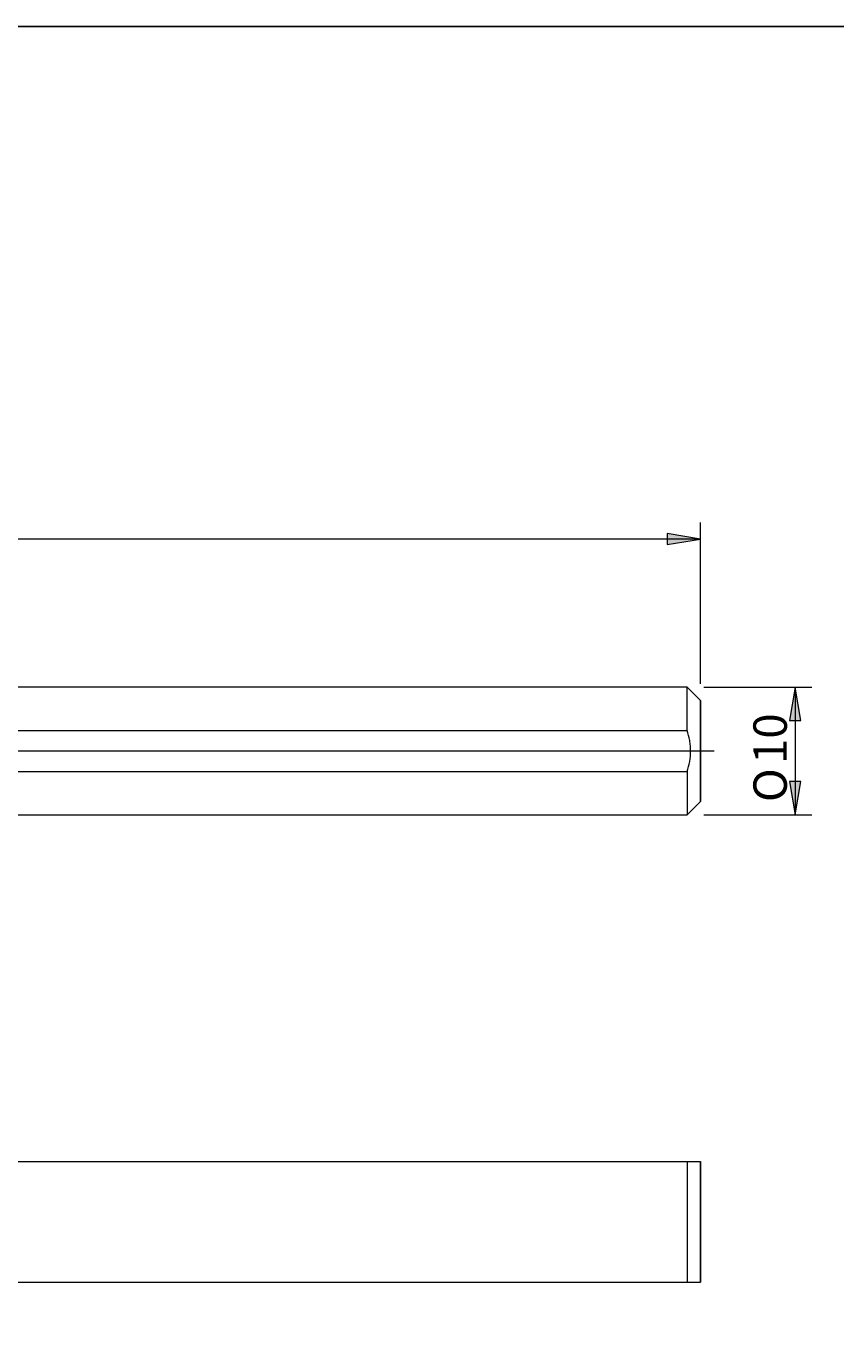
# Model space of a CAD drawing. Units: millimetres. Extents: x -107 to 180, y -46 to 151.
# Drawn here: x 57 to 117, y 52 to 151 of the extents above; entities that cross this region are included whole.
import ezdxf

# ---------------------------------------------------------------- set-up
doc = ezdxf.new("R2010")
doc.units = ezdxf.units.MM
doc.header["$MEASUREMENT"] = 0
doc.layers.add('Default', color=7, linetype='Continuous', lineweight=0)

# ---------------------------------------------------------------- blocks, each defined once
blk = doc.blocks.new('Block_0')
at = {"layer": 'Default', "true_color": 0x000000, "transparency": 33554687}
for points in [[(114.844, 98.964), (114.429, 101.454), (114.014, 98.964)], [(114.844, 94.434), (114.014, 94.434), (114.429, 91.944)]]:
    blk.add_hatch(color=18, dxfattribs=at).paths.add_polyline_path(points)
at = {"layer": 'Default', "color": 18, "lineweight": 5, "true_color": 0x000000}
for p, q in [((107.631, 101.454), (115.674, 101.454)), ((114.429, 101.454), (114.429, 91.944)), ((107.631, 91.944), (115.674, 91.944))]:
    blk.add_line(p, q, dxfattribs=at)
at = {"layer": 'Default'}
for points in [[(114.844, 98.964), (114.429, 101.454), (114.014, 98.964)], [(114.844, 94.434), (114.014, 94.434), (114.429, 91.944)]]:
    blk.add_lwpolyline(points, close=True, dxfattribs=at)
at = {"layer": 'Default', "char_height": 0.2, "attachment_point": 7, "rotation": 90}
for s, insert in [('\\C18;\\c0;\\FArial|b0|i0|c1;\\H2.490000;\\W1.000000;10', (113.807, 95.734)), ('\\C18;\\c0;\\FMyriad Pro|b0|i0|c1;\\H2.490000;\\W1.000000;O', (113.807, 92.895))]:
    blk.add_mtext(s, dxfattribs=dict(at, insert=insert))
blk = doc.blocks.new('Block_2')
at = {"layer": 'Default', "true_color": 0x000000, "transparency": 33554687}
for points in [[(-0.104, 112.907), (-2.594, 112.492), (-0.104, 112.077)], [(104.896, 112.907), (104.896, 112.077), (107.386, 112.492)]]:
    blk.add_hatch(color=18, dxfattribs=at).paths.add_polyline_path(points)
at = {"layer": 'Default', "color": 18, "lineweight": 5, "true_color": 0x000000}
for p, q in [((-2.594, 92.159), (-2.594, 113.737)), ((107.386, 101.699), (107.386, 113.737)), ((107.386, 112.492), (-2.594, 112.492))]:
    blk.add_line(p, q, dxfattribs=at)
at = {"layer": 'Default'}
for points in [[(-0.104, 112.907), (-2.594, 112.492), (-0.104, 112.077)], [(104.896, 112.907), (104.896, 112.077), (107.386, 112.492)]]:
    blk.add_lwpolyline(points, close=True, dxfattribs=at)
at = {"layer": 'Default', "insert": (49.473, 113.115), "char_height": 0.2, "attachment_point": 7}
blk.add_mtext('\\C18;\\c0;\\FArial|b0|i0|c1;\\H2.490000;\\W1.000000;110', dxfattribs=at)

msp = doc.modelspace()

# ---------------------------------------------------------------- linework, layer by layer
at = {"layer": 'Default', "color": 18, "lineweight": 18, "true_color": 0x000000}
for p, q in [((106.386, 101.454), (30.275, 101.454)), ((106.386, 98.236), (106.386, 101.454)), ((30.275, 98.236), (106.386, 98.236)), ((30.275, 95.162), (106.386, 95.162)), ((106.386, 95.162), (106.386, 91.944)), ((30.275, 91.944), (106.386, 91.944)), ((30.275, 66.115), (107.386, 66.115)), ((106.386, 66.115), (106.641, 66.115)), ((106.386, 66.115), (106.386, 57.115)), ((32.386, 57.115), (107.386, 57.115)), ((106.386, 57.115), (106.641, 57.115))]:
    msp.add_line(p, q, dxfattribs=at)
at = {"layer": 'Default', "color": 18, "lineweight": 25, "true_color": 0x000000}
for p, q in [((107.386, 100.454), (106.386, 101.454)), ((107.386, 92.944), (107.386, 100.454)), ((107.386, 92.944), (106.386, 91.944)), ((107.386, 66.115), (107.386, 57.115))]:
    msp.add_line(p, q, dxfattribs=at)
at = {"layer": 'Default', "color": 18, "lineweight": 5, "true_color": 0x000000}
msp.add_line((108.386, 96.699), (-5.582, 96.699), dxfattribs=at)
at = {"layer": 'Default', "color": 18, "lineweight": 25, "true_color": 0x000000}
msp.add_lwpolyline([(-106.996, -45.926), (-106.996, 150.701), (180.374, 150.701), (180.374, -45.926)], close=True, dxfattribs=at)
at = {"layer": 'Default', "color": 18, "lineweight": 18, "true_color": 0x000000}
msp.add_open_spline([(106.386, 95.162), (106.547, 95.661), (106.641, 96.172), (106.641, 96.698), (106.641, 96.829), (106.635, 96.961), (106.624, 97.091), (106.612, 97.222), (106.596, 97.351), (106.574, 97.479), (106.53, 97.735), (106.466, 97.987), (106.386, 98.236)], degree=3, knots=[0, 0, 0, 0, 1, 1, 1, 2, 2, 2, 3, 3, 3, 4, 4, 4, 4], dxfattribs=at)

# ---------------------------------------------------------------- block references
at = {"layer": 'Default'}
for name in ['Block_2', 'Block_0']:
    msp.add_blockref(name, (0, 0), dxfattribs=at)

doc.saveas('drawing.dxf')
